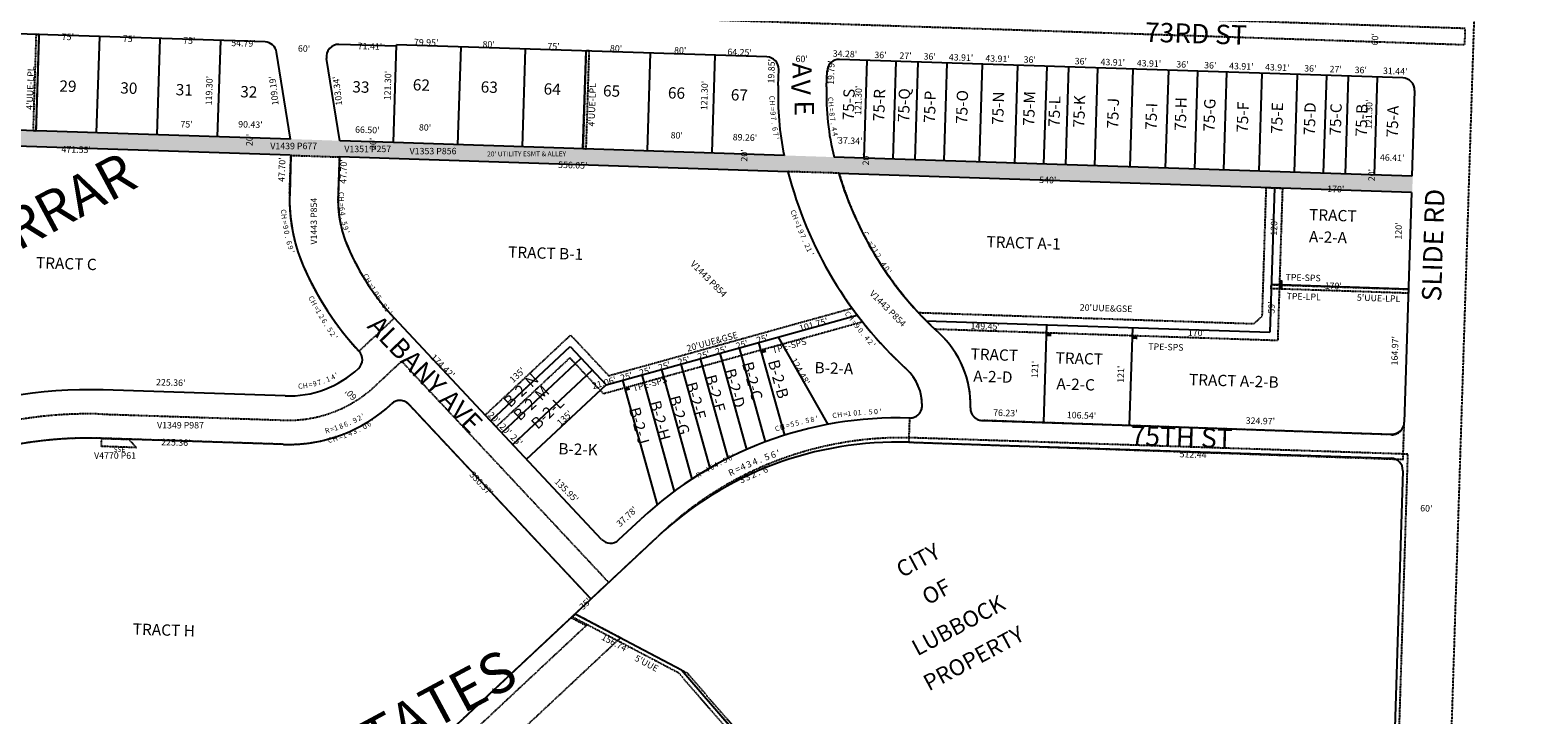
# Model space of a CAD drawing. Extents: x 920395 to 1849405, y 7252861 to 14515067.
# Drawn here: x 923975 to 925843, y 7254809 to 7255657 of the extents above; entities that cross this region are included whole.
import ezdxf
from ezdxf.enums import TextEntityAlignment as Align

# ---------------------------------------------------------------- set-up
doc = ezdxf.new("R2010")
doc.units = 0
doc.linetypes.add('DASHDOT', pattern=[1, 0.5, -0.25, 0, -0.25])
doc.linetypes.add('HIDDEN', pattern=[0.375, 0.25, -0.125])
for name, color, linetype in [('1', 7, 'CONTINUOUS'), ('10', 7, 'CONTINUOUS'), ('11', 7, 'CONTINUOUS'), ('13', 7, 'CONTINUOUS'), ('15', 7, 'CONTINUOUS'), ('19', 7, 'CONTINUOUS'), ('21', 7, 'CONTINUOUS'), ('22', 7, 'CONTINUOUS'), ('6', 7, 'CONTINUOUS'), ('7', 7, 'CONTINUOUS')]:
    doc.layers.add(name, color=color, linetype=linetype)
doc.styles.add('ROMANC', font='ROMANC', dxfattribs={"height": 0.2})
doc.styles.add('ROMANS', font='ROMANS', dxfattribs={"height": 0.2})
doc.styles.add('txt', font='TXT', dxfattribs={"height": 0.2})

msp = doc.modelspace()

# ---------------------------------------------------------------- linework, layer by layer
at = {"layer": '1', "color": 253, "linetype": 'HIDDEN'}
msp.add_lwpolyline([(920402.664, 7253037.014), (925675.027, 7252875.689), (925842.678, 7258144.573), (920567.877, 7258309.774)], close=True, dxfattribs=at)
at = {"layer": '21', "color": 7, "linetype": 'DASHDOT'}
for points in [[(924432.904, 7255682.717), (925752.183, 7255639.104), (925752.844, 7255659.093), (924433.565, 7255702.719)], [(923982.266, 7255651.81), (923978.513, 7255532.569), (923982.511, 7255532.443), (923986.264, 7255651.684)], [(924663.597, 7255631.551), (924659.798, 7255510.31), (924663.796, 7255510.185), (924667.595, 7255631.426)], [(925075.075, 7255307.203), (925491.002, 7255293.444), (925501.31, 7255303.109), (925506.289, 7255462.031), (925526.277, 7255461.37), (925520.359, 7255272.462), (925095.534, 7255286.514), (925075.075, 7255307.203)], [(925512.525, 7255341.759), (925682.433, 7255336.14), (925682.268, 7255331.143), (925512.36, 7255336.762)], [(924538.617, 7255180.233), (924644.482, 7255279.318), (924691.594, 7255228.984), (924993.14, 7255312.656), (925006.14, 7255295.507), (924685.268, 7255206.473), (924643.546, 7255251.05), (924552.284, 7255165.632)], [(924063.604, 7255151.38), (924096.954, 7255150.219), (924106.599, 7255139.879), (924063.255, 7255141.388), (924063.604, 7255151.38)], [(924706.226, 7254904.324), (924650.055, 7254933.933), (924283.817, 7254591.145), (924138.143, 7254495.89), (924182.025, 7254452.872), (924318.732, 7254541.642)], [(924647.723, 7254929.51), (924650.055, 7254933.933), (924781.644, 7254864.57), (925178.04, 7254407.573), (925315.114, 7254059.26), (925308.147, 7253831.916), (925302.994, 7253832.086), (925310.084, 7254058.389), (925173.7, 7254404.946), (924778.483, 7254860.584)], [(924159.586, 7254474.869), (924645.1, 7254929.293), (924663.827, 7254919.426), (924173.253, 7254460.267), (924159.586, 7254474.869)]]:
    msp.add_lwpolyline(points, close=True, dxfattribs=at)
for points in [[(924368.1677, 7255388.737912, 0.086955), (924425.89866, 7255300.068879), (924425.899, 7255300.069), (924382.022, 7255259.144), (924382.0215, 7255259.143716, -0.086955), (924312.988661, 7255365.170878), (924312.988927, 7255365.170989, -0.110054), (924296.35666, 7255454.323876), (924296.357, 7255454.324), (924298.016, 7255501.995), (924357.981, 7255499.907), (924356.322, 7255452.236), (924356.32166, 7255452.235881, 0.110053), (924368.167731, 7255388.737908)], [(925060.321826, 7255237.377203, -0.219076), (925079.779438, 7255191.134216), (925079.779826, 7255191.134203, -0.414214), (925064.291827, 7255176.638203), (925064.292, 7255176.638), (925063.248, 7255146.656), (925675.697, 7255125.339), (925677.185, 7255170.344), (925677.184826, 7255170.344203, -0.414722), (925661.670823, 7255155.849086), (925661.671, 7255155.849), (925154.238, 7255173.51), (925154.237827, 7255173.510203, -0.414214), (925139.768826, 7255189.023203), (925139.768827, 7255189.023205, 0.219074), (925101.015922, 7255281.577314), (925101.015827, 7255281.577202, -0.135315), (924977.011129, 7255479.867291), (924977.011, 7255479.867), (924913.64, 7255481.768), (924913.639826, 7255481.768203, 0.145542), (925060.321966, 7255237.377074)], [(923847.66468, 7255142.699133, -0.105104), (924064.603069, 7255181.365234), (924064.603, 7255181.366), (924289.84, 7255173.916), (924289.840322, 7255173.916493, 0.198913), (924402.258365, 7255216.185094), (924402.258, 7255216.185), (924435.112, 7255246.936), (924691.62, 7254972.881), (924669.717, 7254952.381), (924443.96, 7255193.581), (924443.959515, 7255193.58127, 0.414214), (924422.758269, 7255194.282576), (924422.758271, 7255194.282577, -0.198912), (924288.848213, 7255143.934717), (924288.848, 7255143.935), (924063.611, 7255151.384), (924063.610983, 7255151.383906, 0.105104), (923858.953756, 7255114.907761)], [(925681.745, 7255131.715), (925069.261, 7255151.974), (925069.26, 7255151.973, 0.198907), (924757.950563, 7255034.916523), (924757.95, 7255034.917), (924650.055, 7254933.933), (924788.711, 7254860.846), (925185.108, 7254403.848), (925319.982, 7254027.27), (925313.093, 7253807.379), (925639.914, 7253796.569), (925681.745, 7255131.715)]]:
    msp.add_lwpolyline(points, format="xyb", dxfattribs=at)
for points in [[(923826.735, 7255517.583), (925687.059, 7255456.084), (923827.397, 7255537.591), (925687.72, 7255476.073)], [(925522.575, 7255341.429), (925522.773, 7255347.426), (925526.573, 7255341.297), (925526.771, 7255347.294)], [(925522.377, 7255335.432), (925522.575, 7255341.429), (925526.375, 7255335.3), (925526.573, 7255341.297)], [(925233.905, 7255281.914), (925239.902, 7255281.716), (925233.773, 7255277.916), (925239.77, 7255277.718)], [(925340.466, 7255278.39), (925346.463, 7255278.192), (925340.334, 7255274.392), (925346.331, 7255274.194)], [(924880.058, 7255260.421), (924885.84, 7255262.026), (924881.129, 7255256.567), (924886.911, 7255258.172)], [(924711.333, 7255213.782), (924717.115, 7255215.387), (924712.404, 7255209.928), (924718.186, 7255211.533)]]:
    msp.add_solid(points, dxfattribs=at)
at = {"layer": '6', "color": 7, "linetype": 'CONTINUOUS'}
for p, q in [((924265.907, 7255642.434), (923846.341, 7255656.311)), ((924297.579, 7255522.02), (924280.221, 7255629.826)), ((924428.862, 7255637.044), (924357.384, 7255639.408)), ((924887.716, 7255623.868), (924428.928, 7255639.043)), ((924358.507, 7255520.006), (924342.079, 7255622.033)), ((924901.591, 7255588.567), (924902.212, 7255608.407)), ((924961.562, 7255586.688), (924962.179, 7255606.371)), ((925675.49, 7255597.813), (924977.667, 7255620.894)), ((925689.986, 7255582.352), (925686.657, 7255476.077)), ((924297.579, 7255522.02), (923827.406, 7255537.571)), ((924296.908, 7255502.031), (923826.735, 7255517.583)), ((924424.918, 7255517.809), (924358.507, 7255520.006)), ((924908.914, 7255501.801), (924424.919, 7255517.809)), ((924298.016, 7255501.995), (924296.439, 7255454.321)), ((924357.983, 7255500.012), (924356.406, 7255452.338)), ((924913.729, 7255481.631), (924357.983, 7255500.012)), ((925686.657, 7255476.077), (924970.838, 7255499.752)), ((925686.19, 7255456.081), (924976.579, 7255479.549)), ((925686.19, 7255456.081), (925677.267, 7255171.244)), ((924682.769, 7255026.22), (924426.033, 7255300.52)), ((924290.776, 7255203.9), (924065.538, 7255211.349)), ((924669.709, 7254952.375), (924443.952, 7255193.577)), ((925154.238, 7255173.51), (925661.778, 7255156.722)), ((924288.841, 7255143.929), (924063.604, 7255151.38)), ((925063.373, 7255146.499), (925660.891, 7255126.736)), ((925675.388, 7255111.273), (925635.44, 7253836.129)), ((924703.971, 7255025.518), (924731.544, 7255051.325)), ((924669.717, 7254952.367), (924752.043, 7255029.423)), ((924159.586, 7254474.869), (924669.71, 7254952.328))]:
    msp.add_line(p, q, dxfattribs=at)
for centre, radius, start, end in [((924265.410932, 7255627.44222), 15, 9.147264, 88.105653), ((924356.888137, 7255624.416829), 15, 88.105269, 189.147117), ((924887.219879, 7255608.87666), 15, 358.2056, 88.105628), ((924977.171002, 7255605.901551), 15, 88.10565, 178.2056), ((925280.02866, 7255576.813341), 378.62, 178.221108, 191.427094), ((925280.025306, 7255576.705843), 318.62, 178.204686, 193.976444), ((925674.993466, 7255582.820779), 15, 358.2056, 88.105606), ((925397.97322, 7255606.057), 499.97434, 194.410361, 227.533514), ((925397.97322, 7255606.057), 439.97434, 196.710144, 227.533514), ((924504.835153, 7255447.430107), 208.510224, 178.106064, 203.227297), ((924504.835153, 7255447.430107), 148.510224, 178.106064, 203.227297), ((924650.019414, 7255509.738497), 306.499895, 203.227372, 223.105933), ((924650.019414, 7255509.738497), 366.499895, 203.227372, 223.105933), ((925019.885497, 7255192.960515), 120.00018, 358.106286, 47.533614), ((924371.450463, 7255249.037504), 14.999879, 313.105664, 43.105664), ((924294.970609, 7255330.749393), 126.919496, 268.105833, 313.105686), ((925019.885497, 7255192.960515), 60.00018, 358.074639, 47.533614), ((924047.028695, 7254651.725239), 559.929852, 88.105628, 112.105617), ((924295.01994, 7255330.748122), 186.920426, 268.105675, 313.105681), ((924433.001401, 7255183.327208), 14.999879, 43.105664, 133.105664), ((925048.996173, 7254712.150878), 464.56021, 88.104281, 133.105283), ((925064.860272, 7255191.448619), 15, 268.104281, 358.074642), ((925154.811969, 7255188.499365), 15.000023, 178.106286, 268.106286), ((925662.274211, 7255171.713911), 15, 268.105536, 358.2056), ((924047.09465, 7254652.222693), 499.42976, 88.105678, 112.105656), ((925048.996173, 7254712.150878), 434.56021, 88.104281, 133.105283), ((925660.395433, 7255111.743524), 15, 358.2056, 88.105561), ((924693.720445, 7255036.470088), 15, 223.105656, 313.105269)]:
    msp.add_arc(centre, radius, start, end, dxfattribs=at)
at = {"layer": '7', "color": 7, "linetype": 'CONTINUOUS'}
for p, q in [((923982.321, 7255532.447), (923986.264, 7255651.684)), ((924057.28, 7255529.968), (924061.224, 7255649.204)), ((924132.24, 7255527.489), (924136.183, 7255646.726)), ((924207.199, 7255525.01), (924211.142, 7255644.247)), ((924424.919, 7255517.808), (924428.928, 7255639.043)), ((924504.874, 7255515.164), (924508.672, 7255636.405)), ((924584.835, 7255512.659), (924588.633, 7255633.9)), ((924659.798, 7255510.31), (924663.597, 7255631.551)), ((924739.759, 7255507.805), (924743.557, 7255629.046)), ((924819.719, 7255505.301), (924823.5, 7255625.992)), ((925008.157, 7255498.516), (925011.955, 7255619.759)), ((925044.137, 7255497.327), (925047.935, 7255618.569)), ((925071.122, 7255496.435), (925074.92, 7255617.676)), ((925107.102, 7255495.245), (925110.901, 7255616.486)), ((925150.989, 7255493.794), (925154.788, 7255615.035)), ((925194.851, 7255491.565), (925198.673, 7255613.583)), ((925230.855, 7255491.152), (925234.654, 7255612.393)), ((925257.841, 7255490.259), (925261.639, 7255611.501)), ((925293.821, 7255489.069), (925297.619, 7255610.312)), ((925337.707, 7255487.618), (925341.505, 7255608.86)), ((925381.593, 7255486.166), (925385.391, 7255607.408)), ((925417.562, 7255484.589), (925421.372, 7255606.218)), ((925453.554, 7255483.787), (925457.352, 7255605.028)), ((925497.44, 7255482.335), (925501.238, 7255603.576)), ((925541.326, 7255480.884), (925545.124, 7255602.125)), ((925577.306, 7255479.694), (925581.104, 7255600.935)), ((925604.289, 7255478.738), (925608.09, 7255600.042)), ((925640.272, 7255477.611), (925644.069, 7255598.853)), ((925516.283, 7255461.701), (925510.678, 7255282.788)), ((925682.433, 7255336.14), (925512.525, 7255341.759)), ((924688.431, 7255217.729), (924999.519, 7255304.048)), ((925084.955, 7255296.87), (925510.678, 7255282.788)), ((925230.506, 7255170.988), (925234.294, 7255291.93)), ((925336.992, 7255167.651), (925340.775, 7255288.409)), ((924877.353, 7255270.15), (924909.247, 7255155.214)), ((924901.444, 7255276.835), (924963.16, 7255168.732)), ((924545.451, 7255172.933), (924644.014, 7255265.184)), ((924559.117, 7255158.331), (924657.681, 7255250.583)), ((924644.014, 7255265.184), (924688.431, 7255217.729)), ((924805.085, 7255250.098), (924839.323, 7255126.703)), ((924829.175, 7255256.782), (924862.265, 7255137.53)), ((924853.263, 7255263.466), (924885.576, 7255147.018)), ((924572.785, 7255143.728), (924671.347, 7255235.981)), ((924756.905, 7255236.728), (924794.603, 7255100.868)), ((924780.994, 7255243.413), (924816.765, 7255114.5)), ((924589.869, 7255125.476), (924688.431, 7255217.729)), ((924708.725, 7255223.36), (924751.555, 7255069.005)), ((924732.815, 7255230.044), (924772.858, 7255085.733)), ((924650.055, 7254933.933), (924781.644, 7254864.57)), ((924781.644, 7254864.57), (925178.04, 7254407.573))]:
    msp.add_line(p, q, dxfattribs=at)

# ---------------------------------------------------------------- texts
at = {"layer": '10', "color": 134, "linetype": 'CONTINUOUS', "style": 'ROMANS'}
for s, rotation, p in [('29', 358.2056, (924011.408352, 7255594.964135)), ('30', 358.2056, (924086.823352, 7255592.601135)), ('31', 358.2056, (924155.584352, 7255590.447135)), ('32', 358.2056, (924235.436352, 7255587.945135)), ('33', 358.2056, (924374.329352, 7255593.960135)), ('62', 358.2056, (924449.239352, 7255596.444135)), ('63', 358.2056, (924533.348352, 7255593.809135)), ('64', 358.2056, (924611.271352, 7255591.368135)), ('65', 358.2056, (924684.865352, 7255589.062135)), ('66', 358.2056, (924765.261352, 7255586.543135)), ('67', 358.2056, (924843.186352, 7255584.102135)), ('75-S', 88.2056, (924981.342865, 7255545.507352)), ('75-R', 88.2056, (925019.045865, 7255544.326352)), ('75-Q', 88.2056, (925049.766865, 7255543.364352)), ('75-P', 88.2056, (925081.883865, 7255542.357352)), ('75-O', 88.2056, (925121.680865, 7255541.110352)), ('75-N', 88.2056, (925166.365865, 7255539.710352)), ('75-M', 88.2056, (925204.766865, 7255538.508352)), ('75-L', 88.2056, (925236.186865, 7255537.523352)), ('75-K', 88.2056, (925266.907865, 7255536.561352)), ('75-J', 88.2056, (925308.800865, 7255535.249352)), ('75-H', 88.2056, (925392.583865, 7255532.623352)), ('75-G', 88.2056, (925428.192865, 7255531.507352)), ('75-F', 88.2056, (925469.385865, 7255530.217352)), ('75-I', 88.2056, (925356.277865, 7255533.761352)), ('75-E', 88.2056, (925511.976865, 7255528.883352)), ('75-D', 88.2056, (925552.450865, 7255526.916352)), ('75-C', 88.2056, (925584.589865, 7255526.608352)), ('75-B', 88.2056, (925616.706865, 7255525.602352)), ('75-A', 88.2056, (925655.107865, 7255524.398352)), ('TRACT ', 358.2056, (925559.598352, 7255435.574135)), ('TRACT A-1', 358.2056, (925159.919352, 7255401.992135)), ('A-2-A', 358.2056, (925559.442352, 7255408.336135)), ('TRACT B-1', 358.2056, (924567.344352, 7255389.277135)), ('TRACT C', 358.2056, (923982.399352, 7255376.046135)), ('TRACT', 358.2056, (925140.203352, 7255262.902135)), ('TRACT', 358.2056, (925245.472352, 7255258.207135)), ('B-2-N', 43.3056, (924559.981233, 7255198.806152)), ('B-2-D', 285.226125, (924848.178591, 7255239.372546)), ('B-2-C', 285.226125, (924870.082591, 7255247.767546)), ('B-2-B', 285.226125, (924902.274591, 7255250.252546)), ('B-2-A', 358.2056, (924946.823352, 7255246.062135)), ('A-2-D', 358.2056, (925143.536352, 7255235.554135)), ('TRACT A-2-B', 358.2056, (925410.783352, 7255231.372135)), ('B-2-M', 43.3056, (924572.032233, 7255182.361152)), ('B-2-F', 285.226125, (924800.183591, 7255222.714546)), ('B-2-E', 285.226125, (924824.203591, 7255231.741546)), ('A-2-C', 358.2056, (925246.559352, 7255226.039135)), ('B-2-L', 43.3056, (924594.044233, 7255171.893152)), ('B-2-H', 285.226125, (924755.479591, 7255199.666546)), ('B-2-G', 285.226125, (924779.412591, 7255205.901546)), ('B-2-J', 285.226125, (924730.089591, 7255191.380546)), ('B-2-K', 358.2056, (924629.522352, 7255145.633135)), ('TRACT H', 358.2056, (924102.341352, 7254922.221135))]:
    msp.add_text(s, height=13.999, rotation=rotation, dxfattribs=at).set_placement(p, align=Align.TOP_LEFT)
at = {"layer": '11', "color": 7, "linetype": 'CONTINUOUS', "style": 'ROMANS'}
for s, rotation, p in [("75'", 358.2056, (924021.577676, 7255647.680794)), ("75'", 358.2056, (924097.301676, 7255645.307794)), ("75'", 358.2056, (924171.958676, 7255642.969794)), ("54.79'", 358.2056, (924239.210791, 7255639.794037)), ("60'", 358.2056, (924314.244676, 7255633.169794)), ("71.41'", 358.2056, (924395.855791, 7255635.955037)), ("60'", 358.2056, (924930.699676, 7255620.397794)), ("119.30'", 88.2056, (924197.677215, 7255582.11383)), ("109.19'", 96.53125, (924277.776342, 7255582.167601)), ("103.34'", 96.53125, (924356.596342, 7255581.834601)), ("75'", 358.2056, (924168.715676, 7255539.453794)), ("90.43'", 358.2056, (924247.800791, 7255539.111037)), ("66.50'", 358.2056, (924392.611791, 7255532.439037)), ("20'", 88.2056, (924247.630206, 7255521.007676)), ("20'", 88.2056, (924400.696206, 7255516.212676)), ("20'", 88.2056, (924860.598206, 7255501.804676)), ("20'", 88.2056, (925011.325206, 7255497.082676)), ("20'", 88.2056, (925637.805206, 7255477.455676)), ("512.44'", 358.2056, (925417.04583, 7255130.339785))]:
    msp.add_text(s, height=8, rotation=rotation, dxfattribs=at).set_placement(p, align=Align.MIDDLE)
for s, height, rotation, p in [("79.95'", 8, 358.2056, (924465.680043, 7255645.901075)), ("80'", 8, 358.2056, (924543.037928, 7255643.478832)), ("60'", 8, 88.2056, (925636.884168, 7255645.939928)), ("75'", 8, 358.2056, (924623.470928, 7255640.957832)), ("80'", 8, 358.2056, (924700.924928, 7255638.531832)), ("80'", 8, 358.2056, (924780.363928, 7255636.042832)), ("64.25'", 8, 358.2056, (924853.941043, 7255633.738075)), ("34.28'", 8, 358.2056, (924984.452043, 7255631.680075)), ("36'", 8, 358.2056, (925028.466928, 7255630.301832)), ("27'", 8, 358.2056, (925059.533928, 7255629.327832)), ("36'", 8, 358.2056, (925089.451928, 7255628.390832)), ("43.91'", 8, 358.2056, (925128.286043, 7255627.174075)), ("43.91'", 8, 358.2056, (925173.547043, 7255625.756075)), ("36'", 8, 358.2056, (925213.341928, 7255624.509832)), ("19.79'", 8, 88.2056, (924963.083925, 7255604.584043)), ("36'", 8, 358.2056, (925276.629928, 7255622.526832)), ("43.91'", 8, 358.2056, (925316.231043, 7255621.286075)), ("43.91'", 8, 358.2056, (925361.108043, 7255619.881075)), ("36'", 8, 358.2056, (925402.510928, 7255618.583832)), ("36'", 8, 358.2056, (925437.031928, 7255617.501832)), ("43.91'", 8, 358.2056, (925475.483043, 7255616.297075)), ("43.91'", 8, 358.2056, (925519.975043, 7255614.903075)), ("36'", 8, 358.2056, (925560.921928, 7255613.620832)), ("27'", 8, 358.2056, (925592.373928, 7255612.635832)), ("36'", 8, 358.2056, (925623.441928, 7255611.661832)), ("31.44'", 8, 358.2056, (925666.112043, 7255610.325075)), ('C', 6.4, 273.473069, (924897.168374, 7255573.222411)), ('H', 6.4, 273.473069, (924897.544287, 7255567.034135)), ('9', 6.4, 275.580056, (924898.530116, 7255554.264156)), ('7', 6.4, 275.580056, (924899.147116, 7255547.945156)), ('=', 6.4, 275.580056, (924897.989905, 7255559.788947)), ('.', 6.4, 277.687044, (924899.831007, 7255542.335585)), ('6', 6.4, 277.687044, (924900.808151, 7255535.092194)), ('7', 6.4, 279.794031, (924901.770143, 7255528.85788)), ("471.55'", 8, 358.2056, (924032.076082, 7255513.150823)), ("'", 6.4, 279.794031, (924902.715058, 7255523.39022)), ("47.70'", 8, 88.2056, (924282.771925, 7255484.416043)), ("47.70'", 8, 88.2056, (924358.975925, 7255482.028043)), ("556.05'", 8, 358.2056, (924647.315082, 7255493.876823)), ("540'", 8, 358.2056, (925235.712966, 7255475.44258)), ("170'", 8, 358.2056, (925592.461966, 7255464.26658)), ('C', 6.4, 275.303753, (924292.16095, 7255432.65122)), ('H', 6.4, 275.303753, (924292.734085, 7255426.477578)), ('=', 6.4, 278.143014, (924293.732097, 7255419.249404)), ('C', 6.4, 289.853633, (924923.564276, 7255432.543383)), ('H', 6.4, 289.853633, (924925.668333, 7255426.710467)), ('=', 6.4, 291.687119, (924928.338168, 7255419.975753)), ("120'", 8, 88.2056, (925511.83342, 7255413.226966)), ('9', 6.4, 280.982272, (924294.628274, 7255413.622407)), ('0', 6.4, 280.982272, (924295.884853, 7255407.140077)), ('.', 6.4, 283.821533, (924297.08344, 7255401.839585)), ('1', 6.4, 291.687119, (924930.093908, 7255415.562498)), ('9', 6.4, 293.520603, (924932.854947, 7255408.865138)), ('7', 6.4, 293.520603, (924935.390947, 7255403.043138)), ("120'", 8, 88.2056, (925666.14042, 7255408.392966)), ('6', 6.4, 286.660794, (924298.881318, 7255394.603546)), ('9', 6.4, 286.660794, (924300.658313, 7255388.664249)), ("'", 6.4, 289.500056, (924302.374743, 7255383.231514)), ('.', 6.4, 293.520603, (924937.602492, 7255397.961007)), ('2', 6.4, 295.354089, (924940.668586, 7255391.390287)), ('1', 6.4, 295.354089, (924943.045017, 7255386.37423)), ("'", 6.4, 297.187572, (924945.85896, 7255380.574968)), ("170'", 8, 358.2056, (925589.363966, 7255344.30458)), ('C', 6.4, 297.551003, (924326.334713, 7255326.225859)), ('H', 6.4, 297.551003, (924329.203332, 7255320.727849)), ('=', 6.4, 299.692547, (924332.655246, 7255314.343269)), ('1', 6.4, 299.692547, (924335.008693, 7255310.215182)), ('C', 6.4, 306.354994, (924990.401359, 7255307.552228)), ("59'", 8, 88.2056, (925508.711168, 7255313.560928)), ('2', 6.4, 301.834092, (924338.638549, 7255303.928439)), ('6', 6.4, 301.834092, (924342.066668, 7255298.406002)), ('.', 6.4, 301.834092, (924344.91236, 7255293.824898)), ('5', 6.4, 303.975633, (924348.951188, 7255287.771687)), ("101.75'", 8, 15.508419, (924944.338615, 7255295.993266)), ('H', 6.4, 306.354994, (924994.077441, 7255302.558032)), ('=', 6.4, 308.188481, (924998.482535, 7255296.807377)), ('9', 6.4, 308.188481, (925001.913935, 7255292.446162)), ('0', 6.4, 310.021964, (925006.069082, 7255287.189462)), ("149.45'", 8, 358.2056, (925158.184082, 7255294.333823)), ('2', 6.4, 303.975633, (924352.495158, 7255282.51315)), ("'", 6.4, 306.117178, (924355.800346, 7255277.917278)), ("25'", 8, 15.508419, (924855.577157, 7255271.364187)), ("25'", 8, 15.508419, (924881.004157, 7255278.420187)), ('.', 6.4, 310.021964, (925009.468487, 7255283.140506)), ('4', 6.4, 310.021964, (925014.072097, 7255277.659741)), ('2', 6.4, 311.85545, (925018.296011, 7255272.792569)), ("'", 6.4, 311.85545, (925021.999208, 7255268.658434)), ("170'", 8, 358.2056, (925419.882966, 7255286.13558)), ("25'", 8, 15.508419, (924783.620157, 7255251.397187)), ("25'", 8, 15.508419, (924808.134157, 7255258.200187)), ("25'", 8, 15.508419, (924829.982157, 7255264.262187)), ("25'", 8, 15.508419, (924712.538157, 7255231.673187)), ("25'", 8, 15.508419, (924736.007157, 7255238.185187)), ("25'", 8, 15.508419, (924759.441157, 7255244.688187)), ("21.06'", 8, 15.508419, (924684.874251, 7255223.996746)), ("60'", 8, 133.2056, (924369.336243, 7255202.955893)), ("135'", 8, 43.105669, (924634.241584, 7255179.37281)), ('1', 6.4, 20.696322, (924363.125353, 7255157.822727)), ('4', 6.4, 23.695083, (924369.952728, 7255160.422349)), ('3', 6.4, 23.695083, (924375.766728, 7255162.973349)), ('.', 6.4, 26.693847, (924380.93021, 7255165.381164)), ('0', 6.4, 29.692608, (924387.689285, 7255168.787281)), ('6', 6.4, 29.692608, (924393.115072, 7255171.880269)), ("'", 6.4, 32.691372, (924397.88841, 7255174.720951)), ("225.36'", 8, 358.305517, (924155.572482, 7255150.329375)), ('C', 6.4, 14.698794, (924345.555102, 7255152.352083)), ('H', 6.4, 17.697558, (924351.690139, 7255154.008366)), ('=', 6.4, 17.697558, (924358.501278, 7255156.18156)), ('4', 6.4, 27.688717, (924823.213442, 7255121.278175)), ('.', 6.4, 27.688717, (924828.12197, 7255123.853723)), ('5', 6.4, 25.786581, (924834.405159, 7255127.087355)), ('6', 6.4, 25.786581, (924840.247119, 7255129.910693)), ("'", 6.4, 25.786581, (924845.110719, 7255132.260424)), ("330.37'", 8, 313.105694, (924536.735651, 7255097.99656)), ('R', 6.4, 31.492989, (924801.451728, 7255108.885453)), ('=', 6.4, 29.590853, (924807.361944, 7255112.443751)), ('4', 6.4, 29.590853, (924812.188285, 7255115.184709)), ('6', 6.4, 29.590853, (924817.840721, 7255118.395779)), ('3', 8, 25.69115, (924854.99521, 7255103.696554)), ('3', 8, 23.492306, (924862.063619, 7255107.045903)), ('2', 8, 23.492306, (924869.343619, 7255110.208903)), ('.', 8, 23.492306, (924875.694417, 7255112.969892)), ('6', 8, 21.293461, (924884.091807, 7255116.262987)), ("'", 8, 21.293461, (924890.38184, 7255118.713934)), ("35'", 8, 43.105589, (924659.849223, 7254949.340424))]:
    msp.add_text(s, height=height, rotation=rotation, dxfattribs=at).set_placement(p, align=Align.TOP_CENTER)
for s, height, rotation, p in [("121.30'", 8, 88.2056, (924421.930254, 7255588.251577)), ("19.85'", 8, 88.2056, (924897.097002, 7255606.035539)), ("121.30'", 8, 88.2056, (924814.164254, 7255575.963577)), ("121.30'", 8, 88.2056, (925004.924254, 7255569.986577)), ('C', 6.4, 273.947669, (924963.397792, 7255571.219783)), ('H', 6.4, 273.947669, (924963.824465, 7255565.034427)), ("121.30'", 8, 88.2056, (925637.402254, 7255552.752577)), ('8', 6.4, 276.244497, (924965.072967, 7255552.520071)), ('7', 6.4, 278.541322, (924965.875143, 7255546.343696)), ('=', 6.4, 276.244497, (924964.469985, 7255558.036818)), ("80'", 8, 358.2056, (924464.022423, 7255532.598755)), ("80'", 8, 358.2056, (924775.823423, 7255522.829755)), ('.', 6.4, 278.541322, (924966.699137, 7255540.862734)), ('4', 6.4, 280.83815, (924967.865874, 7255533.925285)), ('4', 6.4, 280.83815, (924969.058874, 7255527.689285)), ("89.26'", 8, 358.2056, (924860.323539, 7255520.181998)), ("'", 6.4, 282.920336, (924970.160353, 7255522.360989)), ("37.34'", 8, 358.2056, (924990.812539, 7255516.093998)), ("46.41'", 8, 358.2056, (925662.116539, 7255495.062998)), ('C', 6.4, 269.887753, (924357.41805, 7255453.832004)), ('H', 6.4, 269.887753, (924357.405344, 7255447.632004)), ('6', 6.4, 276.616364, (924358.217285, 7255435.167427)), ('=', 6.4, 273.252058, (924357.735239, 7255440.670293)), ('4', 6.4, 279.980667, (924358.930407, 7255429.18924)), ('.', 6.4, 279.980667, (924359.891368, 7255423.731011)), ('5', 6.4, 283.344972, (924361.350775, 7255416.897629)), ('9', 6.4, 286.709278, (924362.884504, 7255410.93079)), ("'", 6.4, 286.709278, (924364.480492, 7255405.613011)), ('C', 6.4, 298.613469, (925007.429459, 7255403.192213)), ('=', 6.4, 300.567975, (925013.773822, 7255391.563504)), ('2', 6.4, 300.567975, (925016.595973, 7255386.784325)), ('1', 6.4, 300.567975, (925019.417125, 7255382.007146)), ('2', 6.4, 302.522478, (925023.096218, 7255375.995625)), ('.', 6.4, 302.522478, (925026.076813, 7255371.322915)), ('4', 6.4, 304.476981, (925029.894296, 7255365.393756)), ('0', 6.4, 304.476981, (925033.634645, 7255359.947546)), ('C', 6.4, 297.926, (924388.002155, 7255350.744757)), ('H', 6.4, 300.2678, (924390.882543, 7255345.393375)), ("'", 6.4, 304.476981, (925036.630436, 7255355.584239)), ('=', 6.4, 300.2678, (924394.484777, 7255339.218432)), ('1', 6.4, 302.6096, (924396.83048, 7255335.230042)), ('0', 6.4, 302.6096, (924400.820032, 7255328.99235)), ('5', 6.4, 304.951403, (924404.087153, 7255323.984178)), ('.', 6.4, 304.951403, (924407.258109, 7255319.449823)), ('8', 6.4, 307.293203, (924411.336598, 7255313.719512)), ('1', 6.4, 307.293203, (924414.699883, 7255309.304949)), ("'", 6.4, 309.428322, (924418.50403, 7255304.361601)), ("164.97'", 8, 88.2056, (925669.558254, 7255259.773577)), ("174.42'", 8, 314.888381, (924483.286911, 7255238.078292)), ("124.48'", 8, 299.721803, (924925.512323, 7255232.282867)), ("'", 6.4, 29.13915, (924356.310087, 7255226.89907)), ("135'", 8, 43.105664, (924581.100353, 7255226.883052)), ("121'", 8, 88.2056, (925223.624497, 7255236.663462)), ("121'", 8, 88.2056, (925330.028497, 7255230.687462)), ("225.36'", 8, 358.305517, (924149.009922, 7255216.551874)), ('C', 6.4, 7.303703, (924310.018643, 7255212.810291)), ('H', 6.4, 7.303703, (924316.16786, 7255213.598222)), ('=', 6.4, 10.942944, (924323.014523, 7255214.83409)), ('9', 6.4, 14.582186, (924328.233891, 7255216.0428)), ('7', 6.4, 18.221425, (924334.16843, 7255217.67648)), ('.', 6.4, 18.221425, (924339.431947, 7255219.409826)), ('1', 6.4, 21.860667, (924345.177346, 7255221.649926)), ('4', 6.4, 25.499908, (924351.525225, 7255224.491331)), ('9', 6.4, 26.693847, (924378.605121, 7255170.92825)), ('2', 6.4, 26.693847, (924384.278121, 7255173.77925)), ("'", 6.4, 29.692608, (924388.976029, 7255176.427039)), ("20'", 8, 314.888381, (924546.736264, 7255174.24402)), ('5', 6.4, 12.471625, (924938.427756, 7255170.354918)), ('8', 6.4, 12.471625, (924944.617968, 7255171.723974)), ("'", 6.4, 10.569489, (924950.155913, 7255172.845534)), ('C', 6.4, 8.66735, (924971.933977, 7255176.584806)), ('H', 6.4, 6.765214, (924978.163007, 7255177.520817)), ('=', 6.4, 6.765214, (924985.260437, 7255178.363058)), ('1', 6.4, 6.765214, (924989.979578, 7255178.923576)), ('0', 6.4, 4.863078, (924997.444365, 7255179.665807)), ('1', 6.4, 4.863078, (925002.721163, 7255180.11437)), ('.', 6.4, 2.960942, (925009.141588, 7255180.643651)), ('5', 6.4, 2.960942, (925016.295497, 7255181.013853)), ('0', 6.4, 2.960942, (925022.884168, 7255181.354561)), ("'", 6.4, 1.058806, (925028.274818, 7255181.496698)), ("76.23'", 8, 358.2056, (925182.919539, 7255178.857998)), ("106.54'", 8, 358.2056, (925277.247577, 7255175.900746)), ("324.97'", 8, 358.2056, (925498.814577, 7255168.959746)), ('R', 6.4, 14.698794, (924343.652023, 7255158.057535)), ('=', 6.4, 17.697558, (924350.25483, 7255159.847444)), ('1', 6.4, 17.697558, (924354.779551, 7255161.292056)), ('8', 6.4, 20.696322, (924361.384581, 7255163.579472)), ('6', 6.4, 23.695083, (924367.317045, 7255165.817168)), ('.', 6.4, 23.695083, (924372.255808, 7255167.985178)), ("20'", 8, 314.888381, (924561.088264, 7255159.83502)), ('C', 6.4, 18.178033, (924901.466385, 7255160.532933)), ('H', 6.4, 16.275897, (924907.508217, 7255162.319971)), ('=', 6.4, 16.275897, (924914.371155, 7255164.322181)), ('5', 6.4, 14.373761, (924919.828307, 7255165.814462)), ('5', 6.4, 14.373761, (924925.978307, 7255167.390462)), ('.', 6.4, 14.373761, (924931.338881, 7255168.763645)), ("25'", 8, 314.888381, (924574.640264, 7255146.37002)), ('4', 8, 23.492306, (924859.578626, 7255112.506994)), ('3', 8, 23.492306, (924866.857626, 7255115.670994)), ('4', 8, 21.293461, (924874.249732, 7255118.866217)), ('.', 8, 21.293461, (924880.702751, 7255121.382078)), ('5', 8, 21.293461, (924889.048981, 7255124.634212)), ('6', 8, 19.094617, (924896.820294, 7255127.343692)), ("'", 8, 19.094617, (924903.198603, 7255129.55139)), ("135.95'", 8, 314.888381, (924636.663911, 7255084.103292)), ('R', 8, 25.69115, (924845.318883, 7255105.69947)), ('=', 8, 25.69115, (924853.203513, 7255109.492922)), ("37.78'", 8, 43.105728, (924716.758095, 7255051.501837)), ("60'", 8, 358.2056, (925704.433423, 7255060.741755)), ("156.74'", 8, 332.2057, (924697.883265, 7254894.029257))]:
    msp.add_text(s, height=height, rotation=rotation, dxfattribs=at).set_placement(p, align=Align.CENTER)
at = {"layer": '13', "color": 14, "linetype": 'CONTINUOUS', "style": 'txt'}
for s, rotation, p in [('V1439 P677', 0.099167, (924301.454021, 7255512.516587)), ('V1351 P257', 0.099167, (924393.160025, 7255508.847284)), ('V1353 P856', 0.099167, (924474.057021, 7255506.171808)), ('V1443 P854', 90, (924327.377, 7255420.44)), ('V1443 P854', 315, (924814.738735, 7255348.18512)), ('V1443 P854', 315, (925036.720735, 7255311.49912)), ('V1349 P987', 0.099167, (924161.197021, 7255166.587535)), ('V4770 P61', 0.099167, (924080.121026, 7255128.981211))]:
    msp.add_text(s, height=8, rotation=rotation, dxfattribs=at).set_placement(p, align=Align.MIDDLE)
at = {"layer": '15', "color": 30, "linetype": 'CONTINUOUS', "style": 'ROMANC'}
for s, height, p in [('FARRAR', 50, (923991.902913, 7255421.009923)), ('CITY ', 20, (925078.867297, 7254999.368174)), ('OF ', 20, (925101.528179, 7254960.574754)), ('LUBBOCK', 20, (925125.900796, 7254917.430201)), ('PROPERTY', 20, (925144.890203, 7254876.604505)), ('ESTATES', 50, (924448.222326, 7254797.039949))]:
    msp.add_text(s, height=height, rotation=28.2056, dxfattribs=at).set_placement(p, align=Align.MIDDLE)
at = {"layer": '19', "color": 1, "linetype": 'CONTINUOUS', "style": 'ROMANC'}
for s, rotation, p in [('73RD ST', 358.2056, (925418.997965, 7255649.686491)), ('A', 270.931911, (924928.117373, 7255606.99752)), ('V', 270.931911, (924926.636373, 7255586.25052)), ('E', 270.931911, (924930.811929, 7255560.33437)), ('SLIDE RD', 88.2056, (925716.129079, 7255390.679055)), ('ALBANY AVE', 313.990425, (924462.116164, 7255228.689608)), ('75TH ST', 358.2056, (925401.336853, 7255149.838472))]:
    msp.add_text(s, height=24, rotation=rotation, dxfattribs=at).set_placement(p, align=Align.MIDDLE)
at = {"layer": '22', "color": 3, "linetype": 'CONTINUOUS', "style": 'ROMANS'}
for s, rotation, p in [("4'UUE-LPL", 88.11225, (923970.971322, 7255585.357899)), ("4'UUE-LPL", 88.015753, (924667.096568, 7255564.678411)), ("5'UUE", 332.205786, (924740.437998, 7254876.249524))]:
    msp.add_text(s, height=8, rotation=rotation, dxfattribs=at).set_placement(p, align=Align.TOP_CENTER)
at = {"layer": '22', "color": 3, "linetype": 'CONTINUOUS'}
for s, height, rotation, style, p in [("20' UTILITY ESMT & ALLEY", 6, 0.099167, 'txt', (924590.00971, 7255502.977872)), ('TPE-SPS', 8, 358.2056, 'ROMANS', (925551.88725, 7255349.448804)), ('TPE-LPL', 8, 358.2056, 'ROMANS', (925552.598339, 7255326.015471)), ('TPE-SPS', 8, 15.509211, 'ROMANS', (924915.519985, 7255264.963016)), ('TPE-SPS', 8, 358.2056, 'ROMANS', (925381.91225, 7255263.539804)), ('TPE-SPS', 8, 15.509211, 'ROMANS', (924742.898985, 7255217.795016)), ('SSE', 6, 0.099167, 'txt', (924085.605796, 7255136.80461))]:
    msp.add_text(s, height=height, rotation=rotation, dxfattribs=dict(at, style=style)).set_placement(p, align=Align.MIDDLE)
at = {"layer": '22', "color": 3, "linetype": 'CONTINUOUS', "style": 'ROMANS'}
for s, rotation, p in [("5'UUE-LPL", 358.2056, (925645.305164, 7255321.019928)), ("20'UUE&GSE", 358.2056, (925307.668121, 7255308.660447)), ("20'UUE&GSE", 15.508275, (924820.834286, 7255267.361036))]:
    msp.add_text(s, height=8, rotation=rotation, dxfattribs=at).set_placement(p, align=Align.CENTER)

doc.saveas('drawing.dxf')
